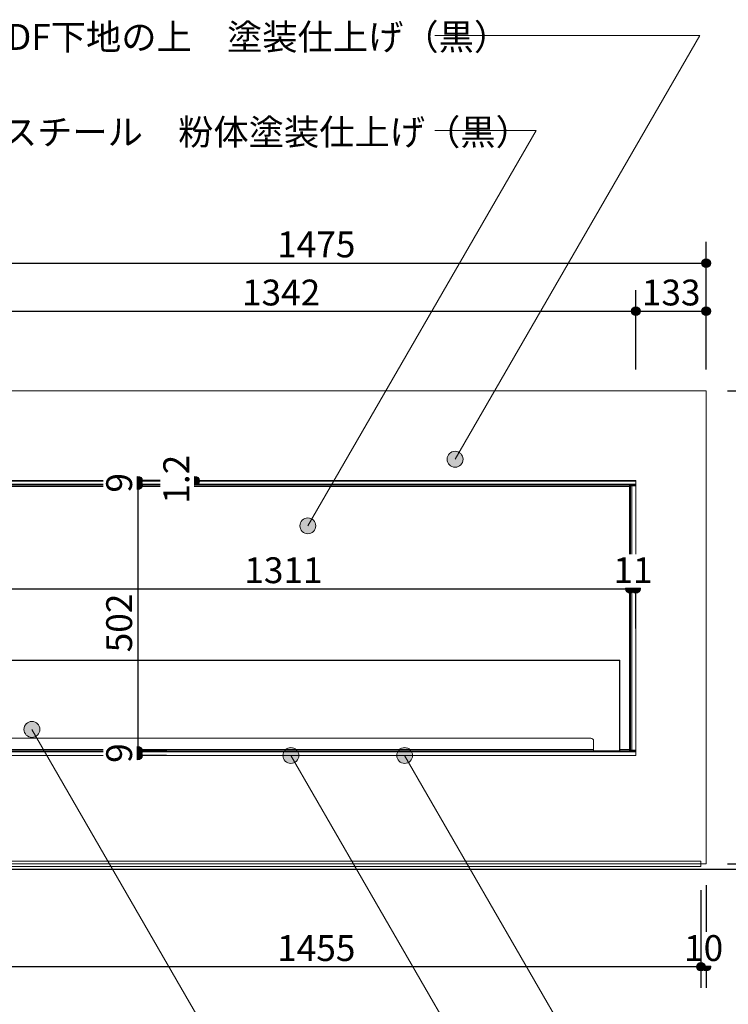
# Model space of a CAD drawing. Units: millimetres. Extents: x -3850 to 4763, y -2681 to 2979.
# Drawn here: x -199 to 1140, y -1490 to 372 of the extents above; entities that cross this region are included whole.
import ezdxf

# ---------------------------------------------------------------- set-up
doc = ezdxf.new("R2010")
doc.units = ezdxf.units.MM
doc.header["$LTSCALE"] = 101.6
doc.header["$PDMODE"] = 1
doc.header["$PDSIZE"] = -2
for name, color, linetype in [('dimention', 7, 'Continuous'), ('flex', 7, 'Continuous'), ('plan', 7, 'Continuous'), ('text', 7, 'Continuous')]:
    doc.layers.add(name, color=color, linetype=linetype)
doc.styles.add('HGPｺﾞｼｯｸM', font='txt', dxfattribs={"bigfont": 'HGPｺﾞｼｯｸM'})
doc.dimstyles.new('A Factory', dxfattribs={"dimtxt": 48.865234, "dimasz": 15.999023, "dimexe": 40, "dimexo": 40, "dimgap": 0.1, "dimtad": 1, "dimzin": 11, "dimdsep": 46, "dimtxsty": 'HGPｺﾞｼｯｸM', "dimblk": 'DOT', "dimcen": 0, "dimazin": 0, "dimtfac": 1, "dimtix": 1, "dimtmove": 0, "dimatfit": 0, "dimldrblk": 'VW_FILLEDARROW', "dimfxl": 1, "dimfrac": 2, "dimtolj": 1, "dimtzin": 11, "dimarcsym": 0})

# ---------------------------------------------------------------- blocks, each defined once
blk = doc.blocks.new('*D11')
at = {"linetype": 'Continuous', "lineweight": -2}
h = blk.add_hatch(color=0, dxfattribs=at)
edge = h.paths.add_edge_path()
edge.add_arc((1433.3, -329.8), 8, 0, 360, ccw=False)
h = blk.add_hatch(color=0, dxfattribs=at)
edge = h.paths.add_edge_path()
edge.add_arc((1433.3, -1234.8), 8, 0, 360, ccw=False)
at = {"color": 0, "linetype": 'Continuous', "lineweight": -2}
for p, q in [((1138.5, -329.8), (1473.3, -329.8)), ((1433.3, -329.8), (1433.3, -1234.8)), ((1127.3, -1234.8), (1473.3, -1234.8))]:
    blk.add_line(p, q, dxfattribs=at)
for centre in [(1433.3, -329.8), (1433.3, -1234.8)]:
    blk.add_circle(centre, 8, dxfattribs=at)
at = {"layer": 'Defpoints', "color": 0, "lineweight": 0}
for p in [(1098.5, -329.8), (1433.3, -329.8), (1087.3, -1234.8)]:
    blk.add_point(p, dxfattribs=at)
at = {"color": 0, "linetype": 'Continuous', "lineweight": -2}
blk.add_wipeout([(1431.3, -837.5), (1431.3, -727), (1367.8, -727), (1367.8, -837.5)], dxfattribs=at)
at = {"color": 0, "insert": (1373.6, -837.5), "char_height": 48.87, "attachment_point": 1, "rotation": 90, "line_spacing_factor": 0.782827, "style": 'HGPｺﾞｼｯｸM'}
blk.add_mtext('905', dxfattribs=at)
blk = doc.blocks.new('_DOT')
at = {"color": 0, "linetype": 'ByBlock', "lineweight": -2}
blk.add_line((-0.5, 0), (-1, 0), dxfattribs=at)
at = {"color": 0, "linetype": 'ByBlock', "lineweight": -2, "const_width": 0.5}
blk.add_lwpolyline([(-0.25, 0, 1), (0.25, 0, 1)], format="xyb", close=True, dxfattribs=at)
blk = doc.blocks.new('VW_FILLEDARROW')
at = {"color": 0, "lineweight": -2}
blk.add_solid([(0, 0), (-0.16, -0.04), (-0.16, 0.04)], dxfattribs=at)
blk = doc.blocks.new('*D12')
at = {"linetype": 'Continuous', "lineweight": -2}
h = blk.add_hatch(color=0, dxfattribs=at)
edge = h.paths.add_edge_path()
edge.add_arc((1323.3, -1224.8), 8, 0, 360, ccw=False)
h = blk.add_hatch(color=0, dxfattribs=at)
edge = h.paths.add_edge_path()
edge.add_arc((1323.3, -1234.8), 8, 0, 360, ccw=False)
at = {"color": 0, "linetype": 'Continuous', "lineweight": -2}
for p, q in [((1138.5, -1224.8), (1363.3, -1224.8)), ((1323.3, -1224.8), (1323.3, -1234.8)), ((1137.3, -1234.8), (1363.3, -1234.8))]:
    blk.add_line(p, q, dxfattribs=at)
for centre in [(1323.3, -1224.8), (1323.3, -1234.8)]:
    blk.add_circle(centre, 8, dxfattribs=at)
at = {"layer": 'Defpoints', "color": 0, "lineweight": 0}
for p in [(1098.5, -1224.8), (1097.3, -1234.8)]:
    blk.add_point(p, dxfattribs=at)
at = {"color": 0, "linetype": 'Continuous', "lineweight": -2}
blk.add_wipeout([(1321.3, -1266.6), (1321.3, -1192.9), (1257.8, -1192.9), (1257.8, -1266.6)], dxfattribs=at)
at = {"layer": 'Defpoints', "color": 0, "lineweight": 0}
blk.add_point((1323.3, -1224.8), dxfattribs=at)
at = {"color": 0, "insert": (1263.6, -1266.6), "char_height": 48.87, "attachment_point": 1, "rotation": 90, "line_spacing_factor": 0.782827, "style": 'HGPｺﾞｼｯｸM'}
blk.add_mtext('10', dxfattribs=at)
blk = doc.blocks.new('*D14')
at = {"linetype": 'Continuous', "lineweight": -2}
h = blk.add_hatch(color=0, dxfattribs=at)
edge = h.paths.add_edge_path()
edge.add_arc((1088.5, -1419.3), 8, 0, 360, ccw=False)
h = blk.add_hatch(color=0, dxfattribs=at)
edge = h.paths.add_edge_path()
edge.add_arc((1098.5, -1419.3), 8, 0, 360, ccw=False)
at = {"color": 0, "linetype": 'Continuous', "lineweight": -2}
for p, q in [((1098.5, -1264.8), (1098.5, -1459.3)), ((1088.5, -1274.8), (1088.5, -1459.3)), ((1088.5, -1419.3), (1098.5, -1419.3))]:
    blk.add_line(p, q, dxfattribs=at)
for centre in [(1088.5, -1419.3), (1098.5, -1419.3)]:
    blk.add_circle(centre, 8, dxfattribs=at)
at = {"layer": 'Defpoints', "color": 0, "lineweight": 0}
for p in [(1098.5, -1224.8), (1088.5, -1234.8)]:
    blk.add_point(p, dxfattribs=at)
at = {"color": 0, "linetype": 'Continuous', "lineweight": -2}
blk.add_wipeout([(1056.6, -1417.3), (1130.3, -1417.3), (1130.3, -1353.8), (1056.6, -1353.8)], dxfattribs=at)
at = {"layer": 'Defpoints', "color": 0, "lineweight": 0}
blk.add_point((1088.5, -1419.3), dxfattribs=at)
at = {"color": 0, "insert": (1056.6, -1359.6), "char_height": 48.87, "attachment_point": 1, "line_spacing_factor": 0.782827, "style": 'HGPｺﾞｼｯｸM'}
blk.add_mtext('10', dxfattribs=at)
blk = doc.blocks.new('*D15')
at = {"linetype": 'Continuous', "lineweight": -2}
h = blk.add_hatch(color=0, dxfattribs=at)
edge = h.paths.add_edge_path()
edge.add_arc((-366.5, -1419.3), 8, 0, 360, ccw=False)
h = blk.add_hatch(color=0, dxfattribs=at)
edge = h.paths.add_edge_path()
edge.add_arc((1088.5, -1419.3), 8, 0, 360, ccw=False)
at = {"color": 0, "linetype": 'Continuous', "lineweight": -2}
for p, q in [((-366.5, -1285.8), (-366.5, -1459.3)), ((1088.5, -1294.6), (1088.5, -1459.3)), ((1088.5, -1419.3), (-366.5, -1419.3))]:
    blk.add_line(p, q, dxfattribs=at)
for centre in [(-366.5, -1419.3), (1088.5, -1419.3)]:
    blk.add_circle(centre, 8, dxfattribs=at)
at = {"layer": 'Defpoints', "color": 0, "lineweight": 0}
for p in [(-366.5, -1245.8), (1088.5, -1254.6), (1088.5, -1419.3)]:
    blk.add_point(p, dxfattribs=at)
at = {"color": 0, "linetype": 'Continuous', "lineweight": -2}
blk.add_wipeout([(287.3, -1417.3), (434.6, -1417.3), (434.6, -1353.8), (287.3, -1353.8)], dxfattribs=at)
at = {"color": 0, "insert": (287.3, -1359.6), "char_height": 48.87, "attachment_point": 1, "line_spacing_factor": 0.782827, "style": 'HGPｺﾞｼｯｸM'}
blk.add_mtext('1455', dxfattribs=at)
blk = doc.blocks.new('*D16')
at = {"linetype": 'Continuous', "lineweight": -2}
h = blk.add_hatch(color=0, dxfattribs=at)
edge = h.paths.add_edge_path()
edge.add_arc((1323.3, -329.8), 8, 0, 360, ccw=False)
h = blk.add_hatch(color=0, dxfattribs=at)
edge = h.paths.add_edge_path()
edge.add_arc((1323.3, -1224.8), 8, 0, 360, ccw=False)
at = {"color": 0, "linetype": 'Continuous', "lineweight": -2}
for p, q in [((1138.5, -329.8), (1363.3, -329.8)), ((1323.3, -329.8), (1323.3, -1224.8)), ((1138.5, -1224.8), (1363.3, -1224.8))]:
    blk.add_line(p, q, dxfattribs=at)
for centre in [(1323.3, -329.8), (1323.3, -1224.8)]:
    blk.add_circle(centre, 8, dxfattribs=at)
at = {"layer": 'Defpoints', "color": 0, "lineweight": 0}
for p in [(1098.5, -329.8), (1323.3, -329.8), (1098.5, -1224.8)]:
    blk.add_point(p, dxfattribs=at)
at = {"color": 0, "linetype": 'Continuous', "lineweight": -2}
blk.add_wipeout([(1321.3, -832.5), (1321.3, -722), (1257.8, -722), (1257.8, -832.5)], dxfattribs=at)
at = {"color": 0, "insert": (1263.6, -832.5), "char_height": 48.87, "attachment_point": 1, "rotation": 90, "line_spacing_factor": 0.782827, "style": 'HGPｺﾞｼｯｸM'}
blk.add_mtext('895', dxfattribs=at)
blk = doc.blocks.new('*D17')
at = {"linetype": 'Continuous', "lineweight": -2}
h = blk.add_hatch(color=0, dxfattribs=at)
edge = h.paths.add_edge_path()
edge.add_arc((-376.5, -88.4), 8, 0, 360, ccw=False)
h = blk.add_hatch(color=0, dxfattribs=at)
edge = h.paths.add_edge_path()
edge.add_arc((1098.5, -88.4), 8, 0, 360, ccw=False)
at = {"color": 0, "linetype": 'Continuous', "lineweight": -2}
for p, q in [((-376.5, -289.8), (-376.5, -48.4)), ((1098.5, -289.8), (1098.5, -48.4)), ((-376.5, -88.4), (1098.5, -88.4))]:
    blk.add_line(p, q, dxfattribs=at)
for centre in [(-376.5, -88.4), (1098.5, -88.4)]:
    blk.add_circle(centre, 8, dxfattribs=at)
at = {"layer": 'Defpoints', "color": 0, "lineweight": 0}
for p in [(-376.5, -88.4), (-376.5, -329.8), (1098.5, -329.8)]:
    blk.add_point(p, dxfattribs=at)
at = {"color": 0, "linetype": 'Continuous', "lineweight": -2}
blk.add_wipeout([(287.3, -86.4), (434.6, -86.4), (434.6, -22.9), (287.3, -22.9)], dxfattribs=at)
at = {"color": 0, "insert": (287.3, -28.6), "char_height": 48.87, "attachment_point": 1, "line_spacing_factor": 0.782827, "style": 'HGPｺﾞｼｯｸM'}
blk.add_mtext('1475', dxfattribs=at)
blk = doc.blocks.new('*D39')
at = {"linetype": 'Continuous', "lineweight": -2}
h = blk.add_hatch(color=0, dxfattribs=at)
edge = h.paths.add_edge_path()
edge.add_arc((-356.5, -704.6), 8, 0, 360, ccw=False)
h = blk.add_hatch(color=0, dxfattribs=at)
edge = h.paths.add_edge_path()
edge.add_arc((954.5, -704.6), 8, 0, 360, ccw=False)
at = {"color": 0, "linetype": 'Continuous', "lineweight": -2}
for p, q in [((-356.5, -793.8), (-356.5, -664.6)), ((954.5, -793.8), (954.5, -664.6)), ((-356.5, -704.6), (954.5, -704.6))]:
    blk.add_line(p, q, dxfattribs=at)
for centre in [(-356.5, -704.6), (954.5, -704.6)]:
    blk.add_circle(centre, 8, dxfattribs=at)
at = {"layer": 'Defpoints', "color": 0, "lineweight": 0}
for p in [(-356.5, -704.6), (-356.5, -833.8), (954.5, -833.8)]:
    blk.add_point(p, dxfattribs=at)
at = {"color": 0, "linetype": 'Continuous', "lineweight": -2}
blk.add_wipeout([(225.3, -702.6), (372.6, -702.6), (372.6, -639.1), (225.3, -639.1)], dxfattribs=at)
at = {"color": 0, "insert": (225.3, -644.9), "char_height": 48.87, "attachment_point": 1, "line_spacing_factor": 0.782827, "style": 'HGPｺﾞｼｯｸM'}
blk.add_mtext('1311', dxfattribs=at)
blk = doc.blocks.new('*D41')
at = {"linetype": 'Continuous', "lineweight": -2}
h = blk.add_hatch(color=0, dxfattribs=at)
edge = h.paths.add_edge_path()
edge.add_arc((954.5, -704.6), 8, 0, 360, ccw=False)
h = blk.add_hatch(color=0, dxfattribs=at)
edge = h.paths.add_edge_path()
edge.add_arc((965.5, -704.6), 8, 0, 360, ccw=False)
at = {"color": 0, "linetype": 'Continuous', "lineweight": -2}
for p, q in [((954.5, -785.7), (954.5, -664.6)), ((965.5, -779.4), (965.5, -664.6)), ((965.5, -704.6), (954.5, -704.6))]:
    blk.add_line(p, q, dxfattribs=at)
for centre in [(954.5, -704.6), (965.5, -704.6)]:
    blk.add_circle(centre, 8, dxfattribs=at)
at = {"layer": 'Defpoints', "color": 0, "lineweight": 0}
for p in [(965.5, -819.4), (954.5, -825.7)]:
    blk.add_point(p, dxfattribs=at)
at = {"color": 0, "linetype": 'Continuous', "lineweight": -2}
blk.add_wipeout([(923.1, -702.6), (996.8, -702.6), (996.8, -639.1), (923.1, -639.1)], dxfattribs=at)
at = {"layer": 'Defpoints', "color": 0, "lineweight": 0}
blk.add_point((965.5, -704.6), dxfattribs=at)
at = {"color": 0, "insert": (923.1, -644.9), "char_height": 48.87, "attachment_point": 1, "line_spacing_factor": 0.782827, "style": 'HGPｺﾞｼｯｸM'}
blk.add_mtext('11', dxfattribs=at)
blk = doc.blocks.new('*D42')
at = {"linetype": 'Continuous', "lineweight": -2}
h = blk.add_hatch(color=0, dxfattribs=at)
edge = h.paths.add_edge_path()
edge.add_arc((24, -508.4), 8, 0, 360, ccw=False)
h = blk.add_hatch(color=0, dxfattribs=at)
edge = h.paths.add_edge_path()
edge.add_arc((24, -1010.8), 8, 0, 360, ccw=False)
at = {"color": 0, "linetype": 'Continuous', "lineweight": -2}
for p, q in [((73.7, -508.4), (-16, -508.4)), ((24, -508.4), (24, -1010.8)), ((78.2, -1010.8), (-16, -1010.8))]:
    blk.add_line(p, q, dxfattribs=at)
for centre in [(24, -508.4), (24, -1010.8)]:
    blk.add_circle(centre, 8, dxfattribs=at)
at = {"layer": 'Defpoints', "color": 0, "lineweight": 0}
for p in [(24, -508.4), (113.7, -508.4), (118.2, -1010.8)]:
    blk.add_point(p, dxfattribs=at)
at = {"color": 0, "linetype": 'Continuous', "lineweight": -2}
blk.add_wipeout([(22, -824.6), (22, -714.1), (-41.5, -714.1), (-41.5, -824.6)], dxfattribs=at)
at = {"color": 0, "insert": (-35.8, -824.6), "char_height": 48.87, "attachment_point": 1, "rotation": 90, "line_spacing_factor": 0.782827, "style": 'HGPｺﾞｼｯｸM'}
blk.add_mtext('502', dxfattribs=at)
blk = doc.blocks.new('*D43')
at = {"linetype": 'Continuous', "lineweight": -2}
h = blk.add_hatch(color=0, dxfattribs=at)
edge = h.paths.add_edge_path()
edge.add_arc((24, -1010.8), 8, 0, 360, ccw=False)
h = blk.add_hatch(color=0, dxfattribs=at)
edge = h.paths.add_edge_path()
edge.add_arc((24, -1019.8), 8, 0, 360, ccw=False)
at = {"color": 0, "linetype": 'Continuous', "lineweight": -2}
for p, q in [((78.7, -1010.8), (-16, -1010.8)), ((78.2, -1019.8), (-16, -1019.8)), ((24, -1010.8), (24, -1019.8))]:
    blk.add_line(p, q, dxfattribs=at)
for centre in [(24, -1010.8), (24, -1019.8)]:
    blk.add_circle(centre, 8, dxfattribs=at)
at = {"layer": 'Defpoints', "color": 0, "lineweight": 0}
for p in [(118.2, -1019.8), (118.7, -1010.8)]:
    blk.add_point(p, dxfattribs=at)
at = {"color": 0, "linetype": 'Continuous', "lineweight": -2}
blk.add_wipeout([(22, -1033.7), (22, -996.9), (-41.5, -996.9), (-41.5, -1033.7)], dxfattribs=at)
at = {"layer": 'Defpoints', "color": 0, "lineweight": 0}
blk.add_point((24, -1010.8), dxfattribs=at)
at = {"color": 0, "insert": (-35.8, -1033.7), "char_height": 48.9, "attachment_point": 1, "rotation": 90, "line_spacing_factor": 0.782827, "style": 'HGPｺﾞｼｯｸM'}
blk.add_mtext('9', dxfattribs=at)
blk = doc.blocks.new('*D44')
at = {"linetype": 'Continuous', "lineweight": -2}
h = blk.add_hatch(color=0, dxfattribs=at)
edge = h.paths.add_edge_path()
edge.add_arc((24, -499.8), 8, 0, 360, ccw=False)
h = blk.add_hatch(color=0, dxfattribs=at)
edge = h.paths.add_edge_path()
edge.add_arc((24, -508.4), 8, 0, 360, ccw=False)
at = {"color": 0, "linetype": 'Continuous', "lineweight": -2}
for p, q in [((78.2, -499.8), (-16, -499.8)), ((24, -499.8), (24, -508.4)), ((78.2, -508.4), (-16, -508.4))]:
    blk.add_line(p, q, dxfattribs=at)
for centre in [(24, -499.8), (24, -508.4)]:
    blk.add_circle(centre, 8, dxfattribs=at)
at = {"layer": 'Defpoints', "color": 0, "lineweight": 0}
for p in [(118.2, -499.8), (118.2, -508.4)]:
    blk.add_point(p, dxfattribs=at)
at = {"color": 0, "linetype": 'Continuous', "lineweight": -2}
blk.add_wipeout([(22, -522.5), (22, -485.7), (-41.5, -485.7), (-41.5, -522.5)], dxfattribs=at)
at = {"layer": 'Defpoints', "color": 0, "lineweight": 0}
blk.add_point((24, -499.8), dxfattribs=at)
at = {"color": 0, "insert": (-35.8, -522.5), "char_height": 48.9, "attachment_point": 1, "rotation": 90, "line_spacing_factor": 0.782827, "style": 'HGPｺﾞｼｯｸM'}
blk.add_mtext('9', dxfattribs=at)
blk = doc.blocks.new('*D56')
at = {"linetype": 'Continuous', "lineweight": -2}
h = blk.add_hatch(color=0, dxfattribs=at)
edge = h.paths.add_edge_path()
edge.add_arc((-376.5, -179.4), 8, 0, 360, ccw=False)
h = blk.add_hatch(color=0, dxfattribs=at)
edge = h.paths.add_edge_path()
edge.add_arc((965.5, -179.4), 8, 0, 360, ccw=False)
at = {"color": 0, "linetype": 'Continuous', "lineweight": -2}
for p, q in [((-376.5, -289.8), (-376.5, -139.4)), ((965.5, -289.8), (965.5, -139.4)), ((-376.5, -179.4), (965.5, -179.4))]:
    blk.add_line(p, q, dxfattribs=at)
for centre in [(-376.5, -179.4), (965.5, -179.4)]:
    blk.add_circle(centre, 8, dxfattribs=at)
at = {"layer": 'Defpoints', "color": 0, "lineweight": 0}
for p in [(-376.5, -179.4), (-376.5, -329.8), (965.5, -329.8)]:
    blk.add_point(p, dxfattribs=at)
at = {"color": 0, "linetype": 'Continuous', "lineweight": -2}
blk.add_wipeout([(220.8, -177.4), (368.1, -177.4), (368.1, -113.9), (220.8, -113.9)], dxfattribs=at)
at = {"color": 0, "insert": (220.8, -119.6), "char_height": 48.87, "attachment_point": 1, "line_spacing_factor": 0.782827, "style": 'HGPｺﾞｼｯｸM'}
blk.add_mtext('1342', dxfattribs=at)
blk = doc.blocks.new('*D57')
at = {"linetype": 'Continuous', "lineweight": -2}
h = blk.add_hatch(color=0, dxfattribs=at)
edge = h.paths.add_edge_path()
edge.add_arc((965.5, -179.4), 8, 0, 360, ccw=False)
h = blk.add_hatch(color=0, dxfattribs=at)
edge = h.paths.add_edge_path()
edge.add_arc((1098.5, -179.4), 8, 0, 360, ccw=False)
at = {"color": 0, "linetype": 'Continuous', "lineweight": -2}
for p, q in [((965.5, -289.8), (965.5, -139.4)), ((1098.5, -289.8), (1098.5, -139.4)), ((965.5, -179.4), (1098.5, -179.4))]:
    blk.add_line(p, q, dxfattribs=at)
for centre in [(965.5, -179.4), (1098.5, -179.4)]:
    blk.add_circle(centre, 8, dxfattribs=at)
at = {"layer": 'Defpoints', "color": 0, "lineweight": 0}
for p in [(965.5, -179.4), (965.5, -329.8), (1098.5, -329.8)]:
    blk.add_point(p, dxfattribs=at)
at = {"color": 0, "linetype": 'Continuous', "lineweight": -2}
blk.add_wipeout([(976.7, -177.4), (1087.2, -177.4), (1087.2, -113.9), (976.7, -113.9)], dxfattribs=at)
at = {"color": 0, "insert": (976.7, -119.6), "char_height": 48.87, "attachment_point": 1, "line_spacing_factor": 0.782827, "style": 'HGPｺﾞｼｯｸM'}
blk.add_mtext('133', dxfattribs=at)
blk = doc.blocks.new('*D58')
at = {"linetype": 'Continuous', "lineweight": -2}
h = blk.add_hatch(color=0, dxfattribs=at)
edge = h.paths.add_edge_path()
edge.add_arc((132, -499.8), 8, 0, 360, ccw=False)
h = blk.add_hatch(color=0, dxfattribs=at)
edge = h.paths.add_edge_path()
edge.add_arc((132, -501), 8, 0, 360, ccw=False)
at = {"color": 0, "linetype": 'Continuous', "lineweight": -2}
for p, q in [((108.8, -499.8), (92, -499.8)), ((109, -501), (92, -501)), ((132, -499.8), (132, -501))]:
    blk.add_line(p, q, dxfattribs=at)
for centre in [(132, -499.8), (132, -501)]:
    blk.add_circle(centre, 8, dxfattribs=at)
at = {"layer": 'Defpoints', "color": 0, "lineweight": 0}
for p in [(148.8, -499.8), (149, -501)]:
    blk.add_point(p, dxfattribs=at)
at = {"color": 0, "linetype": 'Continuous', "lineweight": -2}
blk.add_wipeout([(130, -543.5), (130, -457.2), (66.5, -457.2), (66.5, -543.5)], dxfattribs=at)
at = {"layer": 'Defpoints', "color": 0, "lineweight": 0}
blk.add_point((132, -499.8), dxfattribs=at)
at = {"color": 0, "insert": (72.2, -543.5), "char_height": 48.87, "attachment_point": 1, "rotation": 90, "line_spacing_factor": 0.782827, "style": 'HGPｺﾞｼｯｸM'}
blk.add_mtext('1.2', dxfattribs=at)

msp = doc.modelspace()

# ---------------------------------------------------------------- hatches: boundary and pattern name
at = {"layer": 'text', "linetype": 'Continuous', "lineweight": 5}
h = msp.add_hatch(color=7, dxfattribs=at)
edge = h.paths.add_edge_path()
edge.add_arc((623.725, -459.427), 15.007, 0, 360, ccw=False)
h = msp.add_hatch(color=7, dxfattribs=at)
edge = h.paths.add_edge_path()
edge.add_arc((345.264, -585.423), 15.007, 0, 360, ccw=False)
h = msp.add_hatch(color=7, dxfattribs=at)
edge = h.paths.add_edge_path()
edge.add_arc((-176.255, -970.423), 15.007, 0, 360, ccw=False)
h = msp.add_hatch(color=7, dxfattribs=at)
edge = h.paths.add_edge_path()
edge.add_arc((313.333, -1019.77), 15.007, 0, 360, ccw=False)
h = msp.add_hatch(color=7, dxfattribs=at)
edge = h.paths.add_edge_path()
edge.add_arc((528.403, -1019.77), 15.007, 0, 360, ccw=False)

# ---------------------------------------------------------------- linework, layer by layer
at = {"layer": 'flex', "color": 7, "linetype": 'Continuous', "lineweight": 13}
for p, q in [((-353.331, -506.369), (965.47, -506.369)), ((965.47, -508.569), (-353.331, -508.569)), ((-312.137, -510.769), (953.284, -510.769)), ((953.284, -510.769), (953.284, -1008.698)), ((953.577, -508.569), (953.577, -509.769)), ((955.484, -510.476), (954.284, -510.476)), ((955.484, -509.769), (955.484, -510.769)), ((957.683, -509.769), (955.484, -509.769)), ((955.484, -510.769), (955.484, -1008.698)), ((957.683, -509.769), (957.683, -508.569)), ((965.47, -508.569), (957.683, -508.569)), ((957.683, -509.769), (957.683, -1009.698)), ((957.683, -509.769), (965.47, -509.769)), ((934.487, -839.322), (-293.339, -839.322)), ((-293.339, -840.322), (934.487, -840.322)), ((934.487, -839.322), (934.487, -840.322)), ((934.487, -839.322), (935.487, -840.322)), ((934.487, -840.322), (934.487, -1010.898)), ((935.487, -840.322), (934.487, -840.322)), ((935.487, -1010.898), (935.487, -840.322)), ((880.495, -987.301), (-239.347, -987.301)), ((885.494, -1010.898), (885.494, -992.301)), ((965.47, -1010.898), (-353.331, -1010.898)), ((965.47, -1013.098), (-353.331, -1013.098)), ((953.577, -1010.898), (953.577, -1009.698)), ((955.484, -1008.991), (954.284, -1008.991)), ((955.484, -1009.698), (955.484, -1008.698)), ((955.484, -1009.698), (957.683, -1009.698)), ((965.47, -1009.698), (957.683, -1009.698)), ((957.683, -1009.698), (957.683, -1010.898)), ((957.683, -1010.898), (965.47, -1010.898))]:
    msp.add_line(p, q, dxfattribs=at)
at = {"layer": 'flex', "color": 8, "linetype": 'Continuous', "lineweight": 13}
for p, q in [((885.494, -1008.698), (-244.346, -1008.698)), ((953.284, -1008.698), (935.487, -1008.698))]:
    msp.add_line(p, q, dxfattribs=at)
at = {"layer": 'flex', "color": 7, "linetype": 'Continuous', "lineweight": 13, "flags": 128}
for points in [[(953.284, -510.769), (953.31, -510.618, -0.01823256), (953.406, -510.157), (953.445, -510, -0.05447893), (953.495, -509.863), (953.503, -509.848, -0.14590906), (953.576, -509.77), (953.577, -509.769)], [(954.284, -510.476, -0.15052114), (954.092, -510.596), (953.951, -510.633, -0.02346878), (953.436, -510.744), (953.291, -510.768), (953.284, -510.769)], [(953.577, -1009.698, -0.15061354), (953.457, -1009.506), (953.42, -1009.365, -0.02344319), (953.309, -1008.85), (953.285, -1008.706), (953.284, -1008.698)], [(953.284, -1008.698), (953.461, -1008.727, -0.02617347), (953.918, -1008.826), (954.085, -1008.871, -0.04388719), (954.198, -1008.913), (954.2, -1008.914, -0.15031079), (954.283, -1008.99), (954.284, -1008.991)]]:
    msp.add_lwpolyline(points, format="xyb", dxfattribs=at)
at = {"layer": 'flex', "color": 7, "linetype": 'Continuous', "lineweight": 13}
for centre, radius, start, end in [((957.683, -510.769), 2.2, 90, 152.964308), ((880.495, -992.301), 4.999, 0, 90), ((957.683, -1008.698), 2.2, 207.035692, 270)]:
    msp.add_arc(centre, radius, start, end, dxfattribs=at)
for points, knots in [([(955.484, -510.476), (955.446, -510.502), (955.43, -510.511), (955.401, -510.524), (955.236, -510.566), (955.186, -510.575), (954.681, -510.641), (954.516, -510.658), (954.34, -510.675), (953.286, -510.769), (953.285, -510.769), (953.284, -510.769)], [0, 0, 0, 1, 2, 3, 4, 5, 6, 7, 8, 8, 9, 9, 9]), ([(953.284, -510.769), (953.392, -509.564), (953.48, -508.857), (953.497, -508.768), (953.531, -508.648), (953.54, -508.628), (953.548, -508.612), (953.557, -508.597), (953.577, -508.569), (953.577, -508.569), (953.577, -508.569)], [0, 0, 0, 1, 2, 3, 4, 5, 6, 7, 7, 8, 8, 8]), ([(953.577, -1010.898), (953.551, -1010.86), (953.542, -1010.844), (953.529, -1010.815), (953.487, -1010.65), (953.478, -1010.6), (953.412, -1010.095), (953.395, -1009.93), (953.377, -1009.755), (953.284, -1008.7), (953.284, -1008.699), (953.284, -1008.698)], [0, 0, 0, 1, 2, 3, 4, 5, 6, 7, 8, 8, 9, 9, 9]), ([(953.284, -1008.698), (954.402, -1008.798), (954.656, -1008.824), (955.196, -1008.894), (955.285, -1008.911), (955.405, -1008.945), (955.425, -1008.954), (955.441, -1008.963), (955.456, -1008.971), (955.484, -1008.991), (955.484, -1008.991), (955.484, -1008.991)], [0, 0, 0, 1, 2, 3, 4, 5, 6, 7, 8, 8, 9, 9, 9])]:
    msp.add_open_spline(points, degree=2, knots=knots, dxfattribs=at)
at = {"layer": 'plan', "color": 7, "linetype": 'Continuous', "lineweight": 25}
msp.add_line((-3470.131, -1234.769), (3789.869, -1234.769), dxfattribs=at)
at = {"layer": 'plan', "color": 7, "linetype": 'Continuous', "lineweight": 5}
for points in [[(-376.53, -329.769), (1098.47, -329.769), (1098.47, -1224.769), (-376.53, -1224.769)], [(-356.53, -499.769), (965.47, -499.769), (965.47, -1019.769), (-356.53, -1019.769)], [(-366.53, -1219.769), (1088.47, -1219.769), (1088.47, -1229.769), (-366.53, -1229.769)]]:
    msp.add_lwpolyline(points, close=True, dxfattribs=at)
at = {"layer": 'text', "color": 7, "linetype": 'Continuous', "lineweight": 5}
for p, q in [((1086.617, 342.324), (585.383, 342.324)), ((776.976, 162.324), (585.383, 162.324))]:
    msp.add_line(p, q, dxfattribs=at)
for centre in [(623.725, -459.427), (345.264, -585.423), (-176.255, -970.423), (313.333, -1019.77), (528.403, -1019.77)]:
    msp.add_circle(centre, 15.007, dxfattribs=at)

# ---------------------------------------------------------------- texts
at = {"layer": 'text', "color": 7, "char_height": 48.86523, "attachment_point": 1, "line_spacing_factor": 0.782827, "style": 'HGPｺﾞｼｯｸM'}
for s, insert in [('MDF下地の上\u3000塗装仕上げ（黒）', (-277.449, 363.832)), ('火室：スチール\u3000粉体塗装仕上げ（黒）', (-433.024, 183.832))]:
    msp.add_mtext(s, dxfattribs=dict(at, insert=insert))

# ---------------------------------------------------------------- next in the draw order: dimensions: what is measured, and where the dimension line sits
at = {"layer": 'dimention', "color": 7, "linetype": 'Continuous', "lineweight": 5}
dim = msp.add_linear_dim(base=(1433.307, -329.769), p1=(1087.35, -1234.769), p2=(1098.47, -329.769), angle=90, dimstyle='A Factory', override={"dimgap": 2, "dimpost": '<>', "dimtxsty": 'HGPｺﾞｼｯｸM', "dimtmove": 2}, dxfattribs=at)
dim.commit()
dim.dimension.update_dxf_attribs({"geometry": '*D11', "text_midpoint": (1433.307, -782.269)})
dim = msp.add_linear_dim(base=(-356.53, -704.625), p1=(954.47, -833.75), p2=(-356.53, -833.75), dimstyle='A Factory', override={"dimgap": 2, "dimpost": '<>', "dimtxsty": 'HGPｺﾞｼｯｸM', "dimtmove": 2}, dxfattribs=at)
dim.commit()
dim.dimension.update_dxf_attribs({"geometry": '*D39', "text_midpoint": (298.97, -704.625)})

# ---------------------------------------------------------------- next in the draw order: wipeouts: each hides what was drawn before it
at = {"color": 7, "linetype": 'Continuous', "lineweight": 13}
msp.add_wipeout([(-356.53, -499.769), (965.47, -499.769), (965.47, -500.969), (-356.53, -500.969)], dxfattribs=at).dxf.layer = 'plan'

# ---------------------------------------------------------------- next in the draw order: linework, layer by layer
at = {"layer": 'plan', "color": 7, "linetype": 'Continuous', "lineweight": 13}
msp.add_lwpolyline([(-356.53, -499.769), (965.47, -499.769), (965.47, -500.969), (-356.53, -500.969)], close=True, dxfattribs=at)

# ---------------------------------------------------------------- next in the draw order: dimensions: what is measured, and where the dimension line sits
at = {"layer": 'dimention', "color": 7, "linetype": 'Continuous', "lineweight": 5}
dim = msp.add_linear_dim(base=(965.47, -704.625), p1=(954.47, -825.725), p2=(965.47, -819.375), dimstyle='A Factory', override={"dimgap": 2, "dimpost": '<>', "dimtxsty": 'HGPｺﾞｼｯｸM', "dimtmove": 2}, dxfattribs=at)
dim.commit()
dim.dimension.update_dxf_attribs({"geometry": '*D41', "text_midpoint": (970.97, -704.625)})
dim = msp.add_linear_dim(base=(1323.307, -1224.769), p1=(1097.35, -1234.769), p2=(1098.47, -1224.769), angle=90, dimstyle='A Factory', override={"dimgap": 2, "dimpost": '<>', "dimtxsty": 'HGPｺﾞｼｯｸM', "dimtmove": 2}, dxfattribs=at)
dim.commit()
dim.dimension.update_dxf_attribs({"geometry": '*D12', "text_midpoint": (1323.307, -1229.769)})

# ---------------------------------------------------------------- next in the draw order: dimensions: what is measured, and where the dimension line sits
dim = msp.add_linear_dim(base=(24, -508.369), p1=(118.172, -1010.769), p2=(113.698, -508.369), angle=90, dimstyle='A Factory', override={"dimgap": 2, "dimdec": 0, "dimpost": '<>', "dimtxsty": 'HGPｺﾞｼｯｸM', "dimtmove": 2}, dxfattribs=at)
dim.commit()
dim.dimension.update_dxf_attribs({"geometry": '*D42', "text_midpoint": (22, -769.375), "dimtype": 128})
dim = msp.add_linear_dim(base=(1088.47, -1419.317), p1=(1098.47, -1224.769), p2=(1088.47, -1234.769), dimstyle='A Factory', override={"dimgap": 2, "dimpost": '<>', "dimtxsty": 'HGPｺﾞｼｯｸM', "dimtmove": 2}, dxfattribs=at)
dim.commit()
dim.dimension.update_dxf_attribs({"geometry": '*D14', "text_midpoint": (1093.47, -1419.317)})

# ---------------------------------------------------------------- next in the draw order: dimensions: what is measured, and where the dimension line sits
for base, p1, p2, override, picture, middle in [((1323.307, -329.769), (1098.47, -1224.769), (1098.47, -329.769), {"dimgap": 2, "dimpost": '<>', "dimtxsty": 'HGPｺﾞｼｯｸM', "dimtmove": 2}, '*D16', (1323.307, -777.269)), ((24, -499.769), (118.172, -508.369), (118.172, -499.769), {"dimgap": 2, "dimdec": 0, "dimpost": '<>', "dimtxsty": 'HGPｺﾞｼｯｸM', "dimtmove": 2}, '*D44', (24, -504.069)), ((24, -1010.769), (118.172, -1019.769), (118.698, -1010.769), {"dimgap": 2, "dimpost": '<>', "dimtxsty": 'HGPｺﾞｼｯｸM', "dimtmove": 2}, '*D43', (24, -1015.269))]:
    dim = msp.add_linear_dim(base=base, p1=p1, p2=p2, angle=90, dimstyle='A Factory', override=override, dxfattribs=at)
    dim.commit()
    dim.dimension.update_dxf_attribs({"geometry": picture, "text_midpoint": middle})
dim = msp.add_linear_dim(base=(1088.47, -1419.317), p1=(-366.53, -1245.75), p2=(1088.47, -1254.614), dimstyle='A Factory', override={"dimgap": 2, "dimpost": '<>', "dimtxsty": 'HGPｺﾞｼｯｸM', "dimtmove": 2}, dxfattribs=at)
dim.commit()
dim.dimension.update_dxf_attribs({"geometry": '*D15', "text_midpoint": (1815.97, -1419.317)})

# ---------------------------------------------------------------- next in the draw order: linework, layer by layer
at = {"layer": 'text', "color": 7, "linetype": 'Continuous', "lineweight": 5}
for p, q in [((-176.255, -970.423), (390.46, -1952.001)), ((313.333, -1019.77), (761.177, -1795.459)), ((528.403, -1019.77), (878.098, -1625.459))]:
    msp.add_line(p, q, dxfattribs=at)

# ---------------------------------------------------------------- next in the draw order: dimensions: what is measured, and where the dimension line sits
at = {"layer": 'dimention', "color": 7, "linetype": 'Continuous', "lineweight": 5}
dim = msp.add_linear_dim(base=(-376.53, -88.375), p1=(1098.47, -329.769), p2=(-376.53, -329.769), dimstyle='A Factory', override={"dimgap": 2, "dimpost": '<>', "dimtxsty": 'HGPｺﾞｼｯｸM', "dimtmove": 2}, dxfattribs=at)
dim.commit()
dim.dimension.update_dxf_attribs({"geometry": '*D17', "text_midpoint": (360.97, -88.375)})
dim = msp.add_linear_dim(base=(132, -499.769), p1=(149, -500.969), p2=(148.782, -499.769), angle=90, dimstyle='A Factory', override={"dimgap": 2, "dimpost": '<>', "dimtxsty": 'HGPｺﾞｼｯｸM', "dimtmove": 2}, dxfattribs=at)
dim.commit()
dim.dimension.update_dxf_attribs({"geometry": '*D58', "text_midpoint": (132, -500.369)})

# ---------------------------------------------------------------- next in the draw order: dimensions: what is measured, and where the dimension line sits
dim = msp.add_linear_dim(base=(-376.53, -179.375), p1=(965.47, -329.769), p2=(-376.53, -329.769), dimstyle='A Factory', override={"dimgap": 2, "dimpost": '<>', "dimtxsty": 'HGPｺﾞｼｯｸM', "dimtmove": 2}, dxfattribs=at)
dim.commit()
dim.dimension.update_dxf_attribs({"geometry": '*D56', "text_midpoint": (294.47, -179.375)})

# ---------------------------------------------------------------- next in the draw order: linework, layer by layer
at = {"layer": 'text', "color": 7, "linetype": 'Continuous', "lineweight": 5}
msp.add_line((345.264, -585.423), (776.976, 162.324), dxfattribs=at)

# ---------------------------------------------------------------- next in the draw order: dimensions: what is measured, and where the dimension line sits
at = {"layer": 'dimention', "color": 7, "linetype": 'Continuous', "lineweight": 5}
dim = msp.add_linear_dim(base=(965.47, -179.375), p1=(1098.47, -329.769), p2=(965.47, -329.769), dimstyle='A Factory', override={"dimgap": 2, "dimpost": '<>', "dimtxsty": 'HGPｺﾞｼｯｸM', "dimtmove": 2}, dxfattribs=at)
dim.commit()
dim.dimension.update_dxf_attribs({"geometry": '*D57', "text_midpoint": (1031.97, -179.375)})

# ---------------------------------------------------------------- next in the draw order: linework, layer by layer
at = {"layer": 'text', "color": 7, "linetype": 'Continuous', "lineweight": 5}
msp.add_line((623.725, -459.427), (1086.617, 342.324), dxfattribs=at)

doc.saveas('drawing.dxf')
